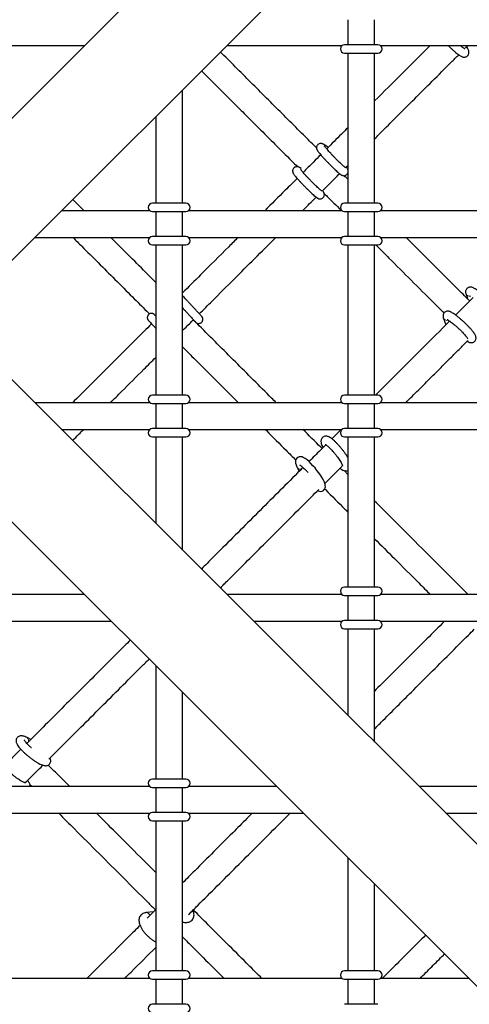
# Model space of a CAD drawing. Units: millimetres. Extents: x -3712 to 6021, y -3773 to 3533.
# Drawn here: x 25 to 294, y -530 to 60 of the extents above; entities that cross this region are included whole.
import ezdxf

# ---------------------------------------------------------------- set-up
doc = ezdxf.new("R2010")
doc.units = ezdxf.units.MM
doc.layers.add('SW_Toestellen', color=2, linetype='Continuous')

msp = doc.modelspace()

# ---------------------------------------------------------------- linework, layer by layer
at = {"layer": 'SW_Toestellen', "lineweight": 25}
for p, q in [((875.34, 856.46), (-27.41, -46.28)), ((15.24, -88.93), (917.98, 813.82)), ((221.05, 60.02), (221.05, 45.02)), ((237.06, 45.02), (237.06, 60.02)), ((10.52, 44.52), (63.39, 44.52)), ((148.68, 44.52), (217.55, 44.52)), ((239.06, 45.02), (219.05, 45.02)), ((240.56, 44.52), (332.57, 44.52)), ((291.38, 43), (292.9, 44.52)), ((219.05, 40.02), (239.06, 40.02)), ((221.05, 40.02), (221.05, -50)), ((237.06, -50), (237.06, 40.02)), ((122.04, -50), (122.04, 17.87)), ((106.03, 1.87), (106.03, -50)), ((208.31, -15.71), (206.29, -14.55)), ((193.13, -29.13), (192, -28.48)), ((219.68, -28.71), (221.05, -27.33)), ((63.1, -54.5), (56.38, -47.78)), ((124.04, -50), (104.03, -50)), ((239.06, -50), (219.05, -50)), ((102.53, -54.5), (49.66, -54.5)), ((104.03, -55), (124.04, -55)), ((106.03, -55), (106.03, -70)), ((122.04, -70), (122.04, -55)), ((217.55, -54.5), (125.54, -54.5)), ((219.05, -55), (239.06, -55)), ((221.05, -55), (221.05, -70)), ((237.06, -70), (237.06, -55)), ((332.57, -54.5), (240.56, -54.5)), ((33.66, -70.5), (102.53, -70.5)), ((124.04, -70), (104.03, -70)), ((125.54, -70.5), (217.55, -70.5)), ((239.06, -70), (219.05, -70)), ((240.56, -70.5), (332.57, -70.5)), ((104.03, -75), (124.04, -75)), ((106.03, -75), (106.03, -165.02)), ((122.04, -165.02), (122.04, -75)), ((219.05, -75), (239.06, -75)), ((221.05, -75), (221.05, -165.02)), ((237.06, -165.02), (237.06, -75)), ((291.68, -104.1), (292.57, -106.86)), ((296.04, -106.52), (285.55, -117)), ((101.9, -120.54), (103.47, -122.28)), ((278.17, -118.56), (279.07, -121.33)), ((917.98, -1053.84), (15.24, -151.09)), ((124.04, -165.02), (104.03, -165.02)), ((239.06, -165.02), (219.05, -165.02)), ((102.53, -169.52), (33.66, -169.52)), ((104.03, -170.02), (124.04, -170.02)), ((106.03, -170.02), (106.03, -185.02)), ((122.04, -185.02), (122.04, -170.02)), ((217.55, -169.52), (125.54, -169.52)), ((219.05, -170.02), (239.06, -170.02)), ((221.05, -170.02), (221.05, -185.02)), ((237.06, -185.02), (237.06, -170.02)), ((332.57, -169.52), (240.56, -169.52)), ((49.66, -185.52), (102.53, -185.52)), ((124.04, -185.02), (104.03, -185.02)), ((125.54, -185.52), (217.55, -185.52)), ((217.04, -185.52), (211.42, -191.14)), ((239.06, -185.02), (219.05, -185.02)), ((240.56, -185.52), (332.57, -185.52)), ((-27.41, -193.74), (875.34, -1096.48)), ((104.03, -190.02), (124.04, -190.02)), ((106.03, -190.02), (106.03, -241.89)), ((122.04, -257.89), (122.04, -190.02)), ((219.05, -190.02), (239.06, -190.02)), ((221.05, -190.02), (221.05, -280.03)), ((237.06, -280.03), (237.06, -190.02)), ((205.99, -196.14), (206.13, -196.43)), ((190.71, -208.45), (191.85, -210.71)), ((207.25, -217.93), (217.67, -207.52)), ((221.05, -212.46), (218.76, -210.16)), ((239.06, -280.03), (219.05, -280.03)), ((63.39, -284.54), (10.52, -284.54)), ((217.55, -284.54), (148.68, -284.54)), ((219.05, -285.04), (239.06, -285.04)), ((221.05, -285.04), (221.05, -300.04)), ((237.06, -300.04), (237.06, -285.04)), ((332.57, -284.54), (240.56, -284.54)), ((10.52, -300.54), (79.39, -300.54)), ((164.68, -300.54), (217.55, -300.54)), ((239.06, -300.04), (219.05, -300.04)), ((240.56, -300.54), (332.57, -300.54)), ((219.05, -305.04), (239.06, -305.04)), ((221.05, -305.04), (221.05, -356.91)), ((237.06, -372.91), (237.06, -305.04)), ((106.03, -327.18), (106.03, -395.05)), ((122.04, -395.05), (122.04, -343.18)), ((31.19, -371.37), (28.93, -370.23)), ((25.29, -377.26), (15.2, -387.36)), ((124.04, -395.05), (104.03, -395.05)), ((102.53, -399.55), (10.52, -399.55)), ((104.03, -400.05), (124.04, -400.05)), ((106.03, -400.05), (106.03, -415.06)), ((122.04, -415.06), (122.04, -400.05)), ((178.41, -399.55), (125.54, -399.55)), ((332.57, -399.55), (263.7, -399.55)), ((10.52, -415.56), (102.53, -415.56)), ((124.04, -415.06), (104.03, -415.06)), ((125.54, -415.56), (194.41, -415.56)), ((279.7, -415.56), (332.57, -415.56)), ((104.03, -420.06), (124.04, -420.06)), ((106.03, -420.06), (106.03, -510.07)), ((122.04, -510.07), (122.04, -420.06)), ((221.05, -442.2), (221.05, -510.07)), ((237.06, -510.07), (237.06, -458.2)), ((104.69, -474.67), (100.22, -475.12)), ((124.04, -510.07), (104.03, -510.07)), ((239.06, -510.07), (219.05, -510.07)), ((102.53, -514.57), (10.52, -514.57)), ((104.03, -515.07), (124.04, -515.07)), ((106.03, -515.07), (106.03, -530.07)), ((122.04, -530.07), (122.04, -515.07)), ((217.55, -514.57), (125.54, -514.57)), ((219.05, -515.07), (239.06, -515.07)), ((221.05, -515.07), (221.05, -530.07)), ((237.06, -530.07), (237.06, -515.07)), ((293.43, -514.57), (240.56, -514.57)), ((124.04, -530.07), (104.03, -530.07)), ((239.06, -530.07), (219.05, -530.07))]:
    msp.add_line(p, q, dxfattribs=at)
at = {"layer": 'SW_Toestellen', "lineweight": 18}
msp.add_line((205.99, -196.14), (206.15, -196.39), dxfattribs=at)
at = {"layer": 'SW_Toestellen', "lineweight": 18, "flags": 128}
msp.add_lwpolyline([(209.19, -16.58), (208.86, -16.14), (208.31, -15.71)], dxfattribs=at)
at = {"layer": 'SW_Toestellen', "lineweight": 25, "flags": 128}
msp.add_lwpolyline([(202.93, -222.26), (203.22, -222.4), (203.97, -222.61), (204.77, -222.66), (205.61, -222.48), (206.4, -222.05), (207.05, -221.35), (207.4, -220.6), (207.55, -219.86), (207.53, -219.12), (207.37, -218.28), (206.98, -217.14), (206.39, -215.9), (205.59, -214.48), (204.67, -213.03), (203.64, -211.56), (202.53, -210.08), (201.36, -208.64), (200.15, -207.26), (198.95, -205.97), (197.77, -204.82), (196.63, -203.82), (195.52, -202.99), (194.36, -202.32), (193.58, -202.03), (192.8, -201.9), (191.97, -201.97), (191.14, -202.28), (190.44, -202.85), (189.95, -203.59), (189.71, -204.34), (189.65, -205.07), (189.73, -205.85), (189.99, -206.8), (190.51, -208.04), (190.71, -208.45), (190.71, -208.45)], dxfattribs=at)
at = {"layer": 'SW_Toestellen', "lineweight": 25}
for centre, start, end in [((219.05, 42.52), 90, 270), ((239.06, 42.52), 270, 90), ((104.03, -52.5), 90, 270), ((124.04, -52.5), 270, 90), ((219.05, -52.5), 90, 270), ((239.06, -52.5), 270, 90), ((104.03, -72.5), 90, 270), ((124.04, -72.5), 270, 90), ((219.05, -72.5), 90, 270), ((239.06, -72.5), 270, 90), ((104.03, -167.52), 90, 270), ((124.04, -167.52), 270, 90), ((219.05, -167.52), 90, 270), ((239.06, -167.52), 270, 90), ((104.03, -187.52), 90, 270), ((124.04, -187.52), 270, 90), ((219.05, -187.52), 90, 270), ((239.06, -187.52), 270, 90), ((219.05, -282.53), 90, 270), ((239.06, -282.53), 270, 90), ((219.05, -302.54), 90, 270), ((239.06, -302.54), 270, 90), ((104.03, -397.55), 90, 270), ((124.04, -397.55), 270, 90), ((104.03, -417.56), 90, 270), ((124.04, -417.56), 270, 90), ((104.03, -512.57), 90, 270), ((124.04, -512.57), 270, 90), ((219.05, -512.57), 90, 270), ((239.06, -512.57), 270, 90), ((104.03, -532.57), 90, 270), ((124.04, -532.57), 270, 90)]:
    msp.add_arc(centre, 2.5, start, end, dxfattribs=at)
at = {"layer": 'SW_Toestellen', "lineweight": 18}
for centre, radius, start, end in [((205.09, -16.64), 2.41, 9.07461, 60.05328), ((190.79, -30.57), 2.41, 8.51353, 60.02342), ((293.98, -103.29), 2.44, 199.17215, 286.56705), ((294.82, -106.11), 2.37, 198.40054, 254.32059), ((280.48, -117.77), 2.43, 199.00548, 286.48641), ((281.28, -120.6), 2.33, 198.08636, 236.98197), ((192.44, -207.22), 2.13, 215.3699, 299.56764), ((27.7, -371.96), 2.13, 330.40619, 54.62781), ((100.27, -477.38), 2.26, 12.57781, 91.13741)]:
    msp.add_arc(centre, radius, start, end, dxfattribs=at)
at = {"layer": 'SW_Toestellen', "lineweight": 25}
for points, knots in [([(216.88, 44.52), (216.87, 44.23), (216.86, 43.88), (216.85, 43.67), (216.85, 43.63)], [0, 0, 0, 0, 0.81019, 1, 1, 1, 1]), ([(270.27, 44.52), (264.72, 38.96), (253.73, 27.98), (242.57, 16.82), (237.06, 11.3)], [0, 0, 0, 0, 0.505366, 1, 1, 1, 1]), ([(281.19, 44.52), (281.37, 44.33), (281.96, 43.7), (283.02, 42.67), (284.3, 41.46), (285.54, 40.38), (286.71, 39.44), (287.81, 38.65), (288.73, 38.1), (289.53, 37.75), (290.26, 37.57), (291.04, 37.55), (291.86, 37.75), (292.63, 38.24), (293.19, 38.95), (293.48, 39.73), (293.54, 40.46), (293.45, 41.14), (293.24, 41.83), (292.86, 42.64), (292.5, 43.3), (292.19, 43.74), (292.17, 43.78)], [0, 0, 0, 0, 0.028732, 0.098018, 0.167469, 0.237379, 0.308228, 0.38101, 0.458448, 0.513123, 0.555132, 0.592792, 0.630169, 0.667906, 0.708398, 0.744046, 0.778352, 0.814758, 0.857979, 0.917669, 0.992919, 1, 1, 1, 1]), ([(291.14, 42.51), (291.15, 42.5), (291.18, 42.49), (291.02, 42.56), (290.69, 42.76), (290.1, 43.16), (289.34, 43.73), (288.72, 44.26), (288.41, 44.52)], [0, 0, 0, 0, 0.021572, 0.166517, 0.341403, 0.546401, 0.774809, 1, 1, 1, 1]), ([(202.26, -16.86), (200.04, -14.64), (194.67, -9.27), (186.3, -0.9), (177, 8.4), (167.71, 17.69), (158.38, 27.02), (150.76, 34.64), (146.17, 39.23), (144.78, 40.62)], [0, 0, 0, 0, 0.115857, 0.281134, 0.446693, 0.611124, 0.773117, 0.931665, 1, 1, 1, 1]), ([(237.06, -11.33), (238.71, -9.67), (243.26, -5.12), (251.2, 2.81), (261.06, 12.68), (271.8, 23.42), (280.65, 32.27), (285.88, 37.5), (287.37, 38.98)], [0, 0, 0, 0, 0.097502, 0.26838, 0.469192, 0.683144, 0.909828, 1, 1, 1, 1]), ([(133.47, 29.3), (134.79, 27.98), (138.86, 23.91), (145.43, 17.34), (153.26, 9.51), (161.08, 1.69), (169.09, -6.32), (177.87, -15.1), (185.11, -22.34), (189.7, -26.93), (190.86, -28.09)], [0, 0, 0, 0, 0.065497, 0.200966, 0.33449, 0.470958, 0.613214, 0.760519, 0.939339, 1, 1, 1, 1]), ([(221.05, -4.7), (219.77, -5.98), (215.56, -10.19), (211.31, -14.44), (208.35, -17.4)], [0, 0, 0, 0, 0.303173, 1, 1, 1, 1]), ([(206.29, -14.55), (206.13, -14.46), (205.86, -14.31), (205.22, -14.13), (204.53, -14.11), (203.77, -14.3), (203.04, -14.76), (202.52, -15.44), (202.27, -16.17), (202.23, -16.82), (202.32, -17.37), (202.48, -17.81), (202.68, -18.21), (202.99, -18.7), (203.47, -19.35), (204.21, -20.26), (205.1, -21.3), (206.15, -22.47), (207.29, -23.71), (208.52, -25.01), (209.78, -26.31), (211.05, -27.59), (212.29, -28.81), (213.46, -29.93), (214.53, -30.92), (215.48, -31.77), (216.32, -32.45), (216.91, -32.89), (217.44, -33.2), (217.98, -33.41), (218.63, -33.51), (219.38, -33.43), (220.13, -33.09), (220.74, -32.54), (220.96, -32.07), (221.05, -31.86)], [0, 0, 0, 0, 0.026468, 0.043047, 0.06102, 0.080702, 0.101562, 0.124137, 0.142647, 0.159038, 0.174474, 0.190565, 0.209683, 0.237421, 0.285487, 0.328732, 0.374311, 0.418461, 0.462061, 0.505423, 0.548682, 0.591923, 0.635199, 0.678582, 0.722192, 0.766263, 0.811381, 0.859712, 0.886051, 0.904811, 0.922093, 0.940995, 0.961431, 0.982545, 1, 1, 1, 1]), ([(219.68, -28.71), (219.68, -28.71), (219.68, -28.71), (219.47, -28.57), (219.08, -28.26), (218.46, -27.73), (217.63, -26.98), (216.64, -26.05), (215.52, -24.98), (214.32, -23.8), (213.1, -22.55), (211.88, -21.29), (210.72, -20.06), (209.66, -18.9), (208.72, -17.84), (207.96, -16.95), (207.42, -16.28), (207.14, -15.89), (207.03, -15.71), (207.04, -15.74), (207.04, -15.75)], [0, 0, 0, 0, 0.019751, 0.059012, 0.10895, 0.167273, 0.230531, 0.296223, 0.363069, 0.430474, 0.498146, 0.565921, 0.633663, 0.70123, 0.76844, 0.834959, 0.900076, 0.952329, 0.992643, 1, 1, 1, 1]), ([(209.21, -16.54), (209.13, -16.42), (208.9, -16.07), (208.54, -15.85), (208.31, -15.71)], [0, 0, 0, 0, 0.360454, 1, 1, 1, 1]), ([(204.81, -20.95), (203.33, -22.42), (199.82, -25.94), (196.28, -29.48), (194.22, -31.53)], [0, 0, 0, 0, 0.419882, 1, 1, 1, 1]), ([(192, -28.48), (191.83, -28.39), (191.56, -28.25), (190.93, -28.07), (190.24, -28.04), (189.48, -28.23), (188.75, -28.69), (188.23, -29.37), (187.98, -30.11), (187.94, -30.76), (188.03, -31.3), (188.19, -31.74), (188.39, -32.14), (188.7, -32.63), (189.18, -33.28), (189.92, -34.19), (190.81, -35.23), (191.85, -36.4), (193, -37.65), (194.22, -38.94), (195.49, -40.24), (196.76, -41.52), (197.99, -42.74), (199.16, -43.86), (200.24, -44.86), (201.19, -45.7), (202.02, -46.39), (202.62, -46.82), (203.15, -47.13), (203.69, -47.34), (204.34, -47.44), (205.09, -47.36), (205.84, -47.03), (206.46, -46.44), (206.84, -45.73), (206.97, -45.04), (206.94, -44.44), (206.81, -43.94), (206.63, -43.54), (206.39, -43.11), (206.18, -42.79), (205.96, -42.51), (205.92, -42.46)], [0, 0, 0, 0, 0.023303, 0.0379, 0.053724, 0.071053, 0.089419, 0.109294, 0.125591, 0.140022, 0.153612, 0.16778, 0.184612, 0.209033, 0.251352, 0.289427, 0.329555, 0.368426, 0.406814, 0.44499, 0.483078, 0.521149, 0.55925, 0.597446, 0.635841, 0.674643, 0.714366, 0.756918, 0.780108, 0.796625, 0.81184, 0.828482, 0.846475, 0.865064, 0.882954, 0.898185, 0.912095, 0.925702, 0.940785, 0.960346, 0.992495, 1, 1, 1, 1]), ([(221.05, -29.93), (221.02, -29.83), (220.91, -29.56), (220.68, -29.19), (220.42, -28.79), (220.15, -28.45), (220.06, -28.32)], [0, 0, 0, 0, 0.131235, 0.3769367, 0.7807774, 1, 1, 1, 1]), ([(190.68, -35.07), (188.29, -37.46), (181.84, -43.91), (175.35, -50.41), (171.25, -54.5)], [0, 0, 0, 0, 0.369944, 1, 1, 1, 1]), ([(205.38, -42.64), (205.39, -42.64), (205.39, -42.64), (205.2, -42.51), (204.82, -42.21), (204.21, -41.69), (203.39, -40.96), (202.4, -40.04), (201.29, -38.97), (200.1, -37.8), (198.87, -36.56), (197.66, -35.3), (196.49, -34.06), (195.42, -32.89), (194.48, -31.83), (193.7, -30.93), (193.15, -30.24), (192.85, -29.84), (192.74, -29.65), (192.75, -29.68), (192.75, -29.68)], [0, 0, 0, 0, 0.017807, 0.056477, 0.105857, 0.163806, 0.22687, 0.292472, 0.359277, 0.426663, 0.494328, 0.562103, 0.629854, 0.697438, 0.764678, 0.831252, 0.896481, 0.949318, 0.990479, 1, 1, 1, 1]), ([(205.7, -42.68), (206.1, -42.29), (208.52, -39.86), (211.99, -36.39), (215.06, -33.32), (216.11, -32.27)], [0, 0, 0, 0, 0.114266, 0.6971391, 1, 1, 1, 1]), ([(221.05, -35.65), (220.36, -34.96), (219.62, -34.22), (218.9, -33.5), (218.85, -33.45)], [0, 0, 0, 0, 0.9295875, 1, 1, 1, 1]), ([(193.88, -54.5), (196.16, -52.23), (198.87, -49.51), (201.58, -46.81), (202.02, -46.37)], [0, 0, 0, 0, 0.837697, 1, 1, 1, 1]), ([(206.83, -44.06), (207.42, -44.65), (210.71, -47.94), (214.09, -51.32), (216.87, -54.1)], [0, 0, 0, 0, 0.181578, 1, 1, 1, 1]), ([(101.84, -53.65), (101.84, -53.74), (101.85, -53.96), (101.85, -54.31), (101.86, -54.5)], [0, 0, 0, 0, 0.449135, 1, 1, 1, 1]), ([(216.85, -53.65), (216.86, -53.74), (216.87, -53.96), (216.87, -54.31), (216.88, -54.5)], [0, 0, 0, 0, 0.4491348, 1, 1, 1, 1]), ([(56.47, -70.5), (58.23, -72.27), (63.29, -77.33), (71.64, -85.68), (81.72, -95.76), (91.41, -105.45), (98.31, -112.35), (101.75, -115.78), (102.3, -116.34)], [0, 0, 0, 0, 0.114737, 0.32851, 0.549747, 0.779252, 0.964471, 1, 1, 1, 1]), ([(106.03, -97.44), (104.04, -95.44), (98.46, -89.86), (90.11, -81.52), (83.15, -74.55), (79.7, -71.1), (79.1, -70.5)], [0, 0, 0, 0, 0.220458, 0.616095, 0.933322, 1, 1, 1, 1]), ([(101.86, -70.5), (101.85, -70.79), (101.85, -71.14), (101.84, -71.35), (101.84, -71.39)], [0, 0, 0, 0, 0.81019, 1, 1, 1, 1]), ([(155.25, -70.5), (153.41, -72.34), (145.96, -79.79), (134.87, -90.88), (125.65, -100.11), (122.04, -103.72)], [0, 0, 0, 0, 0.166767, 0.673986, 1, 1, 1, 1]), ([(132.09, -116.29), (134.64, -113.74), (141.52, -106.87), (152.61, -95.77), (165.21, -83.17), (173.59, -74.79), (177.77, -70.62), (177.88, -70.5)], [0, 0, 0, 0, 0.167158, 0.450624, 0.725612, 0.992303, 1, 1, 1, 1]), ([(216.88, -70.5), (216.87, -70.79), (216.86, -71.14), (216.85, -71.35), (216.85, -71.39)], [0, 0, 0, 0, 0.81019, 1, 1, 1, 1]), ([(292.61, -107.2), (291.43, -106.03), (286.39, -100.99), (277.47, -92.07), (266.39, -80.99), (259.22, -73.82), (255.9, -70.5)], [0, 0, 0, 0, 0.095217, 0.409644, 0.72681, 1, 1, 1, 1]), ([(237.77, -75), (240.39, -77.62), (247.39, -84.62), (258.92, -96.15), (269.91, -107.14), (276.48, -113.71), (278.58, -115.81)], [0, 0, 0, 0, 0.195159, 0.520724, 0.847118, 1, 1, 1, 1]), ([(306.6, -118.59), (306.87, -118.71), (307.35, -118.91), (308.12, -119.07), (308.9, -119.06), (309.7, -118.83), (310.46, -118.32), (310.99, -117.59), (311.25, -116.79), (311.28, -116.06), (311.16, -115.41), (310.92, -114.75), (310.53, -113.99), (309.92, -113.07), (309.06, -111.97), (308.05, -110.79), (306.89, -109.52), (305.63, -108.24), (304.3, -106.96), (302.93, -105.71), (301.57, -104.52), (300.24, -103.43), (298.98, -102.47), (297.8, -101.64), (296.69, -100.96), (295.77, -100.53), (294.94, -100.28), (294.17, -100.22), (293.38, -100.35), (292.6, -100.75), (291.97, -101.38), (291.59, -102.16), (291.47, -102.92), (291.53, -103.57), (291.63, -103.93), (291.68, -104.1)], [0, 0, 0, 0, 0.0346286, 0.0605511, 0.0819148, 0.1032369, 0.1248104, 0.1482175, 0.1686499, 0.1881146, 0.2085586, 0.2325241, 0.2651707, 0.3093976, 0.3498517, 0.3923249, 0.4333367, 0.4737159, 0.5138168, 0.553827, 0.5938705, 0.6340602, 0.6745874, 0.7157938, 0.7584612, 0.8050492, 0.8343572, 0.855848, 0.8771578, 0.8986152, 0.92033, 0.9419035, 0.9615546, 0.9813022, 1, 1, 1, 1]), ([(128.55, -119.83), (128.64, -119.92), (128.98, -120.28), (129.4, -120.73), (129.73, -121.07), (129.88, -121.23), (129.96, -121.3), (130.05, -121.39), (130.19, -121.51), (130.44, -121.69), (130.89, -121.91), (131.58, -122.07), (132.39, -121.98), (133.18, -121.62), (133.77, -121.03), (134.12, -120.34), (134.24, -119.69), (134.21, -119.12), (134.08, -118.67), (133.93, -118.33), (133.79, -118.12), (133.71, -118.01), (133.66, -117.94), (133.6, -117.87), (133.5, -117.76), (133.3, -117.53), (132.86, -117.05), (132.21, -116.35), (131.39, -115.45), (130.42, -114.41), (129.33, -113.24), (128.17, -111.98), (126.96, -110.68), (125.74, -109.37), (124.55, -108.1), (123.44, -106.91), (122.59, -106), (122.17, -105.56), (122.04, -105.41)], [0, 0, 0, 0, 0.015862, 0.06485, 0.114147, 0.139514, 0.155213, 0.163262, 0.168186, 0.17596, 0.189891, 0.20918, 0.233495, 0.255867, 0.27912, 0.300578, 0.318359, 0.333605, 0.346515, 0.356991, 0.364211, 0.368526, 0.372946, 0.380142, 0.397826, 0.440928, 0.487891, 0.537467, 0.586511, 0.635407, 0.684248, 0.733065, 0.781871, 0.830673, 0.879476, 0.928285, 0.977107, 1, 1, 1, 1]), ([(292.51, -106.52), (292.51, -106.51), (292.51, -106.48), (292.5, -106.64), (292.41, -106.87), (292.38, -106.98)], [0, 0, 0, 0, 0.120889, 0.625106, 1, 1, 1, 1]), ([(106.03, -117.6), (105.92, -117.48), (105.62, -117.16), (105.39, -116.92), (105.26, -116.79), (105.18, -116.71), (105.09, -116.63), (104.93, -116.5), (104.63, -116.3), (104.13, -116.09), (103.44, -115.98), (102.65, -116.1), (101.9, -116.49), (101.34, -117.1), (101.02, -117.79), (100.93, -118.43), (100.97, -118.98), (101.11, -119.42), (101.26, -119.74), (101.39, -119.94), (101.46, -120.04), (101.52, -120.11), (101.58, -120.19), (101.67, -120.29), (101.81, -120.44), (101.9, -120.54)], [0, 0, 0, 0, 0.070914, 0.195134, 0.259854, 0.287051, 0.301315, 0.314597, 0.339778, 0.375794, 0.426147, 0.481974, 0.538848, 0.597324, 0.649879, 0.693711, 0.731304, 0.763028, 0.788549, 0.805434, 0.815963, 0.827528, 0.847231, 0.896814, 1, 1, 1, 1]), ([(122.04, -112.73), (122.34, -113.06), (123.04, -113.81), (124.16, -115.02), (125.34, -116.28), (126.45, -117.48), (127.45, -118.56), (128.31, -119.49), (129, -120.24), (129.49, -120.78), (129.71, -121.02), (129.8, -121.13), (129.78, -121.11), (129.78, -121.1)], [0, 0, 0, 0, 0.08295, 0.192506, 0.302061, 0.411598, 0.521099, 0.630527, 0.739801, 0.848683, 0.943156, 0.99382, 1, 1, 1, 1]), ([(292.47, -132.72), (292.65, -132.82), (293.14, -133.1), (293.8, -133.36), (294.61, -133.54), (295.4, -133.53), (296.2, -133.3), (296.96, -132.79), (297.49, -132.06), (297.75, -131.26), (297.77, -130.53), (297.66, -129.87), (297.42, -129.22), (297.02, -128.46), (296.42, -127.54), (295.56, -126.44), (294.55, -125.25), (293.38, -123.99), (292.12, -122.71), (290.8, -121.42), (289.43, -120.17), (288.07, -118.99), (286.74, -117.9), (285.47, -116.93), (284.29, -116.11), (283.18, -115.43), (282.27, -114.99), (281.43, -114.75), (280.66, -114.69), (279.87, -114.82), (279.09, -115.21), (278.46, -115.85), (278.09, -116.62), (277.97, -117.39), (278.02, -118.04), (278.12, -118.39), (278.17, -118.56)], [0, 0, 0, 0, 0.020772, 0.058335, 0.084066, 0.104881, 0.12567, 0.146704, 0.169525, 0.189445, 0.208423, 0.228357, 0.251725, 0.28356, 0.326678, 0.36612, 0.407531, 0.447517, 0.486886, 0.525984, 0.564994, 0.604036, 0.643221, 0.682735, 0.722911, 0.764512, 0.809937, 0.838515, 0.859468, 0.880245, 0.901166, 0.922338, 0.94337, 0.962529, 0.981783, 1, 1, 1, 1]), ([(103.47, -122.28), (100.43, -125.33), (93.21, -132.54), (81.91, -143.84), (69.56, -156.2), (61.02, -164.73), (56.58, -169.18), (56.24, -169.52)], [0, 0, 0, 0, 0.192726, 0.456699, 0.71877, 0.978428, 1, 1, 1, 1]), ([(101.73, -120.34), (101.73, -120.34), (101.72, -120.32), (101.8, -120.4), (102, -120.61), (102.42, -121.05), (103.05, -121.72), (103.87, -122.6), (104.85, -123.64), (105.59, -124.43), (106, -124.87), (106.03, -124.9)], [0, 0, 0, 0, 0.006979, 0.081274, 0.197671, 0.346233, 0.504457, 0.664989, 0.826169, 0.987586, 1, 1, 1, 1]), ([(122.04, -126.35), (123.48, -124.91), (125.65, -122.73), (127.85, -120.54), (128.59, -119.8)], [0, 0, 0, 0, 0.660626, 1, 1, 1, 1]), ([(178.11, -169.52), (177.18, -168.58), (172.67, -164.07), (164.53, -155.93), (153.7, -145.1), (142.84, -134.25), (134.41, -125.81), (129.66, -121.06), (128.49, -119.89)], [0, 0, 0, 0, 0.056673, 0.273915, 0.49159, 0.709599, 0.92854, 1, 1, 1, 1]), ([(281.97, -120.59), (276.49, -126.07), (265.54, -137.02), (250.73, -151.83), (241.45, -161.11), (237.54, -165.02)], [0, 0, 0, 0, 0.367177, 0.733689, 1, 1, 1, 1]), ([(279.07, -121.33), (279.18, -121.62), (279.36, -122.11), (279.76, -122.49), (279.91, -122.64)], [0, 0, 0, 0, 0.596978, 1, 1, 1, 1]), ([(280.44, -119.68), (280.44, -119.68), (280.42, -119.67), (280.62, -119.75), (281.02, -119.97), (281.67, -120.38), (282.54, -120.98), (283.58, -121.78), (284.75, -122.73), (285.99, -123.81), (287.25, -124.96), (288.49, -126.14), (289.64, -127.32), (290.68, -128.43), (291.55, -129.44), (292.2, -130.26), (292.61, -130.84), (292.81, -131.19), (292.82, -131.23), (292.83, -131.24)], [0, 0, 0, 0, 0.0141922, 0.0553694, 0.1051122, 0.1629061, 0.2266093, 0.2939393, 0.3632908, 0.4337203, 0.5046881, 0.575856, 0.6469185, 0.7175604, 0.7873758, 0.8556705, 0.9134358, 0.9636655, 1, 1, 1, 1]), ([(255.67, -169.52), (258.19, -167), (262.85, -162.34), (269.65, -155.54), (275.99, -149.2), (282.22, -142.97), (287.89, -137.3), (291.49, -133.7), (293.04, -132.15)], [0, 0, 0, 0, 0.204296, 0.377283, 0.546908, 0.713261, 0.876422, 1, 1, 1, 1]), ([(122.04, -136.07), (123.93, -137.96), (128.87, -142.9), (137.76, -151.79), (147.03, -161.06), (153.21, -167.25), (155.48, -169.52)], [0, 0, 0, 0, 0.1702822, 0.4451431, 0.7961944, 1, 1, 1, 1]), ([(78.87, -169.52), (81.1, -167.29), (87.78, -160.6), (96.82, -151.57), (103.66, -144.73), (106.03, -142.35)], [0, 0, 0, 0, 0.246222, 0.738159, 1, 1, 1, 1]), ([(101.84, -168.66), (101.84, -168.76), (101.85, -168.98), (101.85, -169.33), (101.86, -169.52)], [0, 0, 0, 0, 0.449135, 1, 1, 1, 1]), ([(216.85, -168.66), (216.86, -168.76), (216.87, -168.98), (216.87, -169.33), (216.88, -169.52)], [0, 0, 0, 0, 0.449135, 1, 1, 1, 1]), ([(56.26, -192.12), (57.49, -190.9), (59.69, -188.69), (61.89, -186.5), (62.86, -185.52)], [0, 0, 0, 0, 0.553578, 1, 1, 1, 1]), ([(101.86, -185.52), (101.85, -185.81), (101.85, -186.16), (101.84, -186.37), (101.84, -186.41)], [0, 0, 0, 0, 0.8101905, 1, 1, 1, 1]), ([(171.49, -185.52), (171.73, -185.77), (175.93, -189.96), (182.05, -196.08), (187.91, -201.94), (189.85, -203.89)], [0, 0, 0, 0, 0.040475, 0.681582, 1, 1, 1, 1]), ([(205.58, -196.98), (205.33, -196.73), (201.53, -192.93), (197.7, -189.1), (194.12, -185.52)], [0, 0, 0, 0, 0.064578, 1, 1, 1, 1]), ([(216.88, -185.52), (216.87, -185.81), (216.86, -186.16), (216.85, -186.37), (216.85, -186.41)], [0, 0, 0, 0, 0.81019, 1, 1, 1, 1]), ([(207.84, -194.71), (206.79, -195.77), (203.4, -199.15), (200.06, -202.5), (197.75, -204.81)], [0, 0, 0, 0, 0.311163, 1, 1, 1, 1]), ([(221.05, -202.49), (220.98, -202.36), (220.66, -201.79), (219.94, -200.68), (218.91, -199.2), (217.78, -197.71), (216.6, -196.26), (215.38, -194.87), (214.17, -193.59), (212.99, -192.43), (211.84, -191.43), (210.72, -190.59), (209.76, -190.03), (208.87, -189.69), (208.07, -189.55), (207.21, -189.62), (206.36, -189.95), (205.65, -190.54), (205.18, -191.29), (204.95, -192.08), (204.91, -192.84), (205.02, -193.66), (205.29, -194.61), (205.65, -195.46), (205.93, -196.02), (205.99, -196.14)], [0, 0, 0, 0, 0.015602, 0.072084, 0.127316, 0.181988, 0.236453, 0.290944, 0.345635, 0.400825, 0.457015, 0.515263, 0.578448, 0.617023, 0.650893, 0.683124, 0.714894, 0.746758, 0.778526, 0.808658, 0.840216, 0.876856, 0.92495, 0.983881, 1, 1, 1, 1]), ([(207.53, -194.54), (207.54, -194.54), (207.55, -194.54), (207.83, -194.69), (208.3, -195.02), (208.99, -195.57), (209.84, -196.34), (210.82, -197.32), (211.88, -198.46), (212.96, -199.71), (214.02, -201.03), (215.02, -202.37), (215.92, -203.66), (216.67, -204.86), (217.23, -205.86), (217.6, -206.64), (217.79, -207.12), (217.84, -207.36), (217.84, -207.33), (217.84, -207.32)], [0, 0, 0, 0, 0.029784, 0.075846, 0.129597, 0.190256, 0.255927, 0.324744, 0.395377, 0.466996, 0.539076, 0.611243, 0.683065, 0.754127, 0.8238, 0.884244, 0.938832, 0.985844, 1, 1, 1, 1]), ([(194.21, -208.35), (193.62, -208.94), (188.99, -213.57), (180.43, -222.12), (168.5, -234.05), (156.67, -245.89), (146.09, -256.46), (138.33, -264.23), (134.49, -268.07), (133.35, -269.21)], [0, 0, 0, 0, 0.029094, 0.229904, 0.428162, 0.623907, 0.816355, 0.94544, 1, 1, 1, 1]), ([(192.25, -206.85), (192.26, -206.85), (192.27, -206.86), (192.55, -207.01), (193.02, -207.33), (193.71, -207.88), (194.56, -208.66), (195.54, -209.63), (196.39, -210.53), (196.89, -211.12), (197.03, -211.29)], [0, 0, 0, 0, 0.070187, 0.178733, 0.3054, 0.448345, 0.603099, 0.765269, 0.931719, 1, 1, 1, 1]), ([(216.36, -208.83), (216.73, -209.09), (217.45, -209.61), (218.37, -210.07), (219.25, -210.33), (220.06, -210.36), (220.71, -210.29), (221.01, -210.11), (221.05, -210.09)], [0, 0, 0, 0, 0.266061, 0.525081, 0.683704, 0.832935, 0.977263, 1, 1, 1, 1]), ([(144.67, -280.52), (146.58, -278.61), (152.09, -273.1), (161.17, -264.02), (172.05, -253.14), (183.17, -242.02), (193.71, -231.48), (200.58, -224.6), (203.66, -221.53)], [0, 0, 0, 0, 0.094342, 0.272168, 0.456357, 0.646501, 0.841819, 1, 1, 1, 1]), ([(207.14, -221.17), (207.27, -221.31), (211.33, -225.36), (215.97, -230), (220.46, -234.49), (221.05, -235.09)], [0, 0, 0, 0, 0.029855, 0.871729, 1, 1, 1, 1]), ([(293.13, -284.54), (290.3, -281.7), (284.63, -276.03), (273.23, -264.64), (258.81, -250.22), (245.8, -237.2), (238.49, -229.89), (237.06, -228.46)], [0, 0, 0, 0, 0.152844, 0.30642, 0.612331, 0.924149, 1, 1, 1, 1]), ([(237.06, -251.09), (241, -255.03), (249.84, -263.88), (261, -275.03), (268.17, -282.21), (270.5, -284.54)], [0, 0, 0, 0, 0.3520448, 0.7899221, 1, 1, 1, 1]), ([(216.85, -283.68), (216.86, -283.78), (216.87, -284), (216.87, -284.35), (216.88, -284.54)], [0, 0, 0, 0, 0.449135, 1, 1, 1, 1]), ([(216.88, -300.54), (216.87, -300.82), (216.86, -301.18), (216.85, -301.39), (216.85, -301.43)], [0, 0, 0, 0, 0.81019, 1, 1, 1, 1]), ([(278.82, -300.54), (275.32, -304.04), (267.99, -311.37), (256.77, -322.59), (246.39, -332.98), (239.74, -339.62), (237.06, -342.31)], [0, 0, 0, 0, 0.256784, 0.537106, 0.81323, 1, 1, 1, 1]), ([(237.06, -364.94), (238.78, -363.21), (243.35, -358.64), (250.69, -351.31), (260.08, -341.92), (270.49, -331.51), (281.82, -320.17), (290.56, -311.44), (295.52, -306.48), (296.69, -305.3)], [0, 0, 0, 0, 0.0828398, 0.218784, 0.3590007, 0.5486687, 0.7442576, 0.9394286, 1, 1, 1, 1]), ([(90.71, -311.85), (88.45, -314.11), (82.59, -319.97), (73.16, -329.4), (62.28, -340.28), (51.17, -351.39), (40.01, -362.55), (32.52, -370.04), (28.83, -373.73)], [0, 0, 0, 0, 0.106384, 0.27593, 0.451532, 0.632798, 0.818986, 1, 1, 1, 1]), ([(41.99, -383.2), (45.98, -379.21), (53.94, -371.25), (65.83, -359.36), (77.67, -347.52), (88.24, -336.95), (96.35, -328.84), (100.53, -324.66), (102.02, -323.17)], [0, 0, 0, 0, 0.201876, 0.403014, 0.601599, 0.796835, 0.927787, 1, 1, 1, 1]), ([(28.93, -370.23), (28.72, -370.12), (28.05, -369.79), (27.08, -369.42), (26.1, -369.18), (25.22, -369.15), (24.4, -369.29), (23.6, -369.68), (22.92, -370.33), (22.5, -371.15), (22.35, -371.99), (22.41, -372.77), (22.62, -373.52), (23.01, -374.36), (23.63, -375.31), (24.52, -376.44), (25.59, -377.62), (26.83, -378.85), (28.18, -380.08), (29.6, -381.29), (31.07, -382.45), (32.55, -383.54), (34, -384.53), (35.4, -385.39), (36.72, -386.11), (37.99, -386.67), (39.04, -386.99), (39.99, -387.1), (40.8, -387.04), (41.62, -386.74), (42.38, -386.18), (42.91, -385.39), (43.15, -384.53), (43.15, -383.74), (43.01, -383.04), (42.83, -382.64), (42.75, -382.44)], [0, 0, 0, 0, 0.019881, 0.061534, 0.096478, 0.120025, 0.142244, 0.163836, 0.185383, 0.207842, 0.228459, 0.249201, 0.272247, 0.300974, 0.341001, 0.379082, 0.418961, 0.457098, 0.494463, 0.531484, 0.568385, 0.605317, 0.642403, 0.679858, 0.718045, 0.75776, 0.80123, 0.82618, 0.848878, 0.870615, 0.89214, 0.91562, 0.936687, 0.957156, 0.979139, 1, 1, 1, 1]), ([(31.58, -376.4), (31.54, -376.36), (31.07, -375.96), (30.26, -375.2), (29.22, -374.17), (28.38, -373.25), (27.79, -372.51), (27.45, -372.02), (27.33, -371.76), (27.33, -371.78), (27.33, -371.78)], [0, 0, 0, 0, 0.018675, 0.192411, 0.364586, 0.533844, 0.697949, 0.832335, 0.948784, 1, 1, 1, 1]), ([(27.8, -397.36), (27.81, -397.36), (27.83, -397.36), (27.6, -397.31), (27.14, -397.13), (26.42, -396.79), (25.48, -396.27), (24.36, -395.58), (23.11, -394.73), (21.8, -393.76), (20.47, -392.71), (19.19, -391.62), (18, -390.54), (16.96, -389.5), (16.11, -388.57), (15.5, -387.82), (15.16, -387.32), (15.02, -387.05), (15.02, -387.06), (15.02, -387.06)], [0, 0, 0, 0, 0.017382, 0.061314, 0.112785, 0.171568, 0.235963, 0.304009, 0.374206, 0.445592, 0.517574, 0.589748, 0.661705, 0.73304, 0.803205, 0.871302, 0.927352, 0.976047, 1, 1, 1, 1]), ([(27.94, -397.25), (28.51, -396.68), (32.03, -393.16), (35.51, -389.68), (38.42, -386.76)], [0, 0, 0, 0, 0.161101, 1, 1, 1, 1]), ([(54.54, -399.55), (51.86, -396.88), (47.58, -392.59), (43.27, -388.28), (41.66, -386.67)], [0, 0, 0, 0, 0.62472, 1, 1, 1, 1]), ([(30.8, -399.55), (30.81, -399.38), (30.84, -398.93), (30.67, -398.27), (30.35, -397.47), (29.91, -396.7), (29.48, -396.13), (29.3, -395.89)], [0, 0, 0, 0, 0.1102566, 0.2895905, 0.5040535, 0.7943144, 1, 1, 1, 1]), ([(30.66, -398.31), (30.69, -398.34), (31.11, -398.75), (31.52, -399.17), (31.91, -399.55)], [0, 0, 0, 0, 0.0668, 1, 1, 1, 1]), ([(101.84, -398.7), (101.84, -398.8), (101.85, -399.02), (101.85, -399.36), (101.86, -399.55)], [0, 0, 0, 0, 0.449135, 1, 1, 1, 1]), ([(47.91, -415.56), (51.05, -418.69), (59.12, -426.77), (72.06, -439.71), (86.69, -454.34), (97.96, -465.6), (104.31, -471.95), (105.86, -473.5)], [0, 0, 0, 0, 0.160974, 0.414592, 0.667249, 0.918549, 1, 1, 1, 1]), ([(106.03, -451.05), (103.78, -448.79), (95.83, -440.84), (84.01, -429.02), (74.4, -419.41), (70.54, -415.56)], [0, 0, 0, 0, 0.191927, 0.675496, 1, 1, 1, 1]), ([(101.86, -415.56), (101.85, -415.84), (101.85, -416.19), (101.84, -416.41), (101.84, -416.45)], [0, 0, 0, 0, 0.81019, 1, 1, 1, 1]), ([(163.81, -415.56), (162.72, -416.64), (158.76, -420.6), (151.07, -428.29), (140.65, -438.71), (130.68, -448.68), (124.46, -454.9), (122.04, -457.32)], [0, 0, 0, 0, 0.075185, 0.274476, 0.544054, 0.822047, 1, 1, 1, 1]), ([(125.71, -476.29), (127.53, -474.46), (133.24, -468.75), (142.77, -459.23), (154.36, -447.64), (165.93, -436.06), (176.38, -425.61), (183.21, -418.78), (186.18, -415.81), (186.44, -415.56)], [0, 0, 0, 0, 0.092495, 0.289136, 0.483162, 0.674286, 0.861515, 0.987917, 1, 1, 1, 1]), ([(100.22, -475.12), (99.94, -475.16), (99.28, -475.25), (98.31, -475.62), (97.35, -476.28), (96.61, -477.18), (96.13, -478.24), (95.92, -479.37), (95.95, -480.58), (96.23, -481.9), (96.78, -483.33), (97.6, -484.84), (98.63, -486.35), (99.85, -487.81), (101.21, -489.21), (102.67, -490.51), (104.22, -491.67), (105.36, -492.44), (105.96, -492.75), (106.03, -492.79)], [0, 0, 0, 0, 0.041063, 0.096127, 0.14866, 0.204973, 0.259014, 0.31312, 0.37055, 0.433839, 0.50318, 0.575012, 0.645835, 0.715465, 0.784318, 0.852823, 0.921363, 0.990209, 1, 1, 1, 1]), ([(106.03, -473.33), (105.14, -474.22), (103.43, -475.93), (101.7, -477.66), (100.87, -478.49)], [0, 0, 0, 0, 0.521235, 1, 1, 1, 1]), ([(122.04, -480.78), (122.22, -480.83), (122.89, -481.01), (123.97, -481.08), (125.25, -480.97), (126.37, -480.61), (127.37, -479.99), (128.16, -479.12), (128.69, -478.08), (128.94, -476.95), (128.94, -475.76), (128.76, -474.64), (128.48, -473.91), (128.37, -473.62)], [0, 0, 0, 0, 0.041555, 0.156442, 0.260536, 0.355346, 0.445242, 0.542252, 0.634634, 0.726279, 0.822704, 0.928545, 1, 1, 1, 1]), ([(169.56, -514.57), (169.25, -514.26), (166.21, -511.22), (159.22, -504.23), (148.83, -493.84), (138.2, -483.21), (131.47, -476.49), (128.49, -473.5)], [0, 0, 0, 0, 0.022943, 0.228064, 0.516013, 0.785228, 1, 1, 1, 1]), ([(96.6, -482.76), (94.2, -485.17), (87.35, -492.01), (76.75, -502.61), (68.53, -510.84), (64.79, -514.57)], [0, 0, 0, 0, 0.2283847, 0.6496316, 1, 1, 1, 1]), ([(122.04, -489.68), (124.09, -491.73), (130.29, -497.93), (137.78, -505.42), (144.01, -511.65), (146.14, -513.79), (146.93, -514.57)], [0, 0, 0, 0, 0.244664, 0.739214, 0.904451, 1, 1, 1, 1]), ([(267.51, -488.66), (266.06, -490.1), (261.48, -494.69), (253.85, -502.32), (246.66, -509.51), (242.61, -513.56), (241.59, -514.57)], [0, 0, 0, 0, 0.162381, 0.51386, 0.878194, 1, 1, 1, 1]), ([(87.42, -514.57), (88.7, -513.3), (94.94, -507.05), (101.12, -500.87), (106.03, -495.96)], [0, 0, 0, 0, 0.2042585, 1, 1, 1, 1]), ([(264.23, -514.57), (264.24, -514.56), (266.54, -512.26), (271.22, -507.58), (276.07, -502.72), (278.63, -500.17), (278.83, -499.97)], [0, 0, 0, 0, 0.0031861, 0.4857383, 0.961025, 1, 1, 1, 1]), ([(101.84, -513.72), (101.84, -513.82), (101.85, -514.04), (101.85, -514.38), (101.86, -514.57)], [0, 0, 0, 0, 0.449135, 1, 1, 1, 1]), ([(216.85, -513.72), (216.86, -513.82), (216.87, -514.04), (216.87, -514.38), (216.88, -514.57)], [0, 0, 0, 0, 0.449135, 1, 1, 1, 1])]:
    msp.add_open_spline(points, degree=3, knots=knots, dxfattribs=at)

doc.saveas('drawing.dxf')
